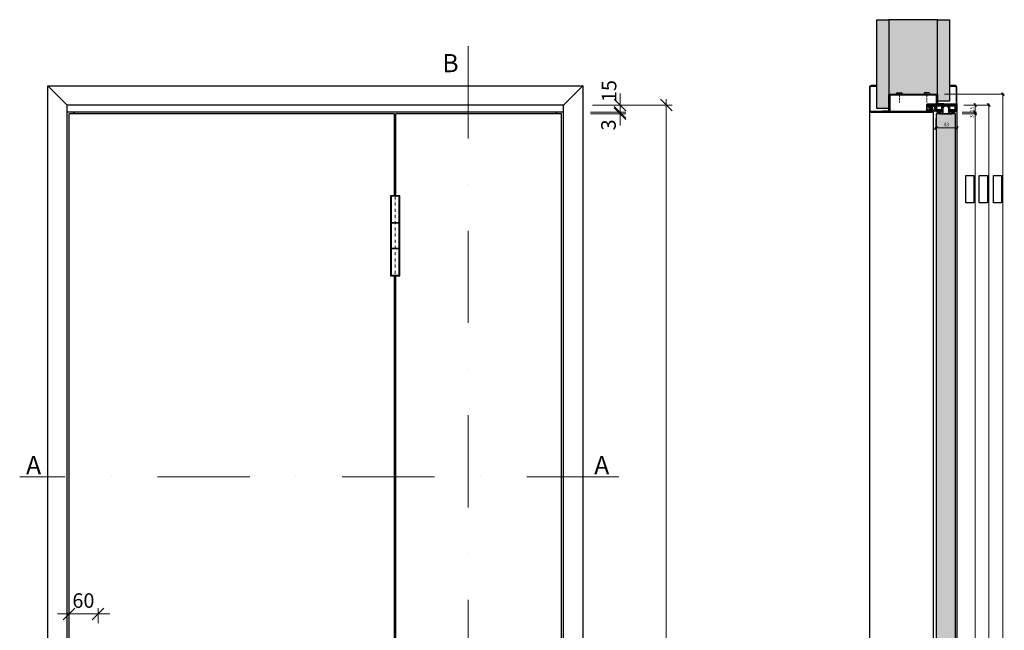
# Model space of a CAD drawing. Extents: x 10358 to 14537, y -802 to 2336.
# Drawn here: x 12343 to 14377, y 1076 to 2336 of the extents above; entities that cross this region are included whole.
import ezdxf

# ---------------------------------------------------------------- set-up
doc = ezdxf.new("R2010")
doc.units = 0
doc.header["$LTSCALE"] = 0.5
doc.linetypes.add('STRICHPUNKT', pattern=[25.4, 12.7, -6.35, 0, -6.35])
for name, color, linetype, lineweight in [('Achse', 4, 'STRICHPUNKT', 13), ('BEM_1_10', 7, 'Continuous', 18), ('Bem_1_2', 7, 'Continuous', 18), ('Holz', 2, 'Continuous', 30), ('Schraffur', 4, 'Continuous', 13)]:
    doc.layers.add(name, color=color, linetype=linetype, lineweight=lineweight)
for name, color, linetype in [('Anker', 4, 'Continuous'), ('PV-8B7', 4, 'Continuous'), ('Schraube', 4, 'Continuous'), ('Txt_1_10', 151, 'Continuous'), ('Txt_1_2', 151, 'Continuous'), ('Türdichtung', 3, 'Continuous'), ('Türe', 3, 'Continuous'), ('Türschraffur', 253, 'Continuous'), ('Wandkontur', 4, 'Continuous'), ('Wandschraffur', 254, 'Continuous'), ('Zarge', 2, 'Continuous')]:
    doc.layers.add(name, color=color, linetype=linetype)
doc.styles.add('Bemtext', font='arial.ttf')
doc.styles.add('Text', font='arial.ttf', dxfattribs={"height": 12.5})

msp = doc.modelspace()

# ---------------------------------------------------------------- hatches: boundary and pattern name
at = {"layer": 'Schraffur'}
msp.add_hatch(color=256, dxfattribs=at).paths.add_polyline_path([(14245.39694067258, 2148.130915339389), (14245.39694067258, 2146.630915339387), (14243.94694067258, 2146.630915339387), (14243.94694067258, 2145.330915339387), (14246.69694067258, 2145.330915339386), (14246.69694067258, 2149.430915339385), (14236.64694067258, 2149.430915339387), (14236.64694067258, 2159.030915339387), (14275.04694067258, 2159.030915339387), (14275.04694067258, 2149.430915339387), (14264.99694067258, 2149.430915339385), (14264.99694067259, 2145.330915339386), (14267.74694067258, 2145.330915339387), (14267.74694067258, 2146.630915339387), (14266.29694067258, 2146.630915339387), (14266.29694067258, 2148.130915339387), (14273.89694067258, 2148.130915339388), (14273.89694067258, 2146.630915339387), (14272.44694067258, 2146.630915339387), (14272.44694067258, 2145.330915339387), (14274.34694067258, 2145.330915339387, 0.4142135623730784), (14276.34694067258, 2147.330915339387), (14276.34694067258, 2160.330915339387), (14235.34694067259, 2160.330915339387), (14235.34694067259, 2147.330915339387, 0.4142135623730783), (14237.34694067259, 2145.330915339387), (14239.24694067258, 2145.330915339387), (14239.24694067258, 2146.630915339387), (14237.79694067258, 2146.630915339387), (14237.79694067258, 2148.130915339388)])
at = {"layer": 'Türschraffur'}
msp.add_hatch(color=256, dxfattribs=at).paths.add_polyline_path([(14236.84694067258, 167.9481519326064), (14274.84694067259, 167.9481519326064), (14275.84694067259, 168.9481519326064), (14275.84694067259, 2141.287850075507), (14274.84694067259, 2142.287850075507), (14236.84694067258, 2142.287850075507), (14235.84694067258, 2141.287850075507), (14235.84694067258, 168.9481519326064)])
at = {"layer": 'Wandschraffur'}
for points in [[(14138.36027983465, 2336.330915339411), (14138.36027983465, 2153.3309153394), (14113.36027983465, 2153.3309153394), (14113.36027983465, 2336.330915339411)], [(14238.36027983465, 2182.330915339403), (14238.36027983465, 2336.330915339411), (14138.36027983465, 2336.330915339411), (14138.36027983465, 2182.330915339403)], [(14263.36027983465, 2336.330915339411), (14263.36027983465, 2168.3309153394), (14238.36027983465, 2168.3309153394), (14238.36027983465, 2336.330915339411)]]:
    msp.add_hatch(color=256, dxfattribs=at).paths.add_polyline_path(points)
at = {"layer": 'Zarge'}
h = msp.add_hatch(color=256, dxfattribs=at)
edge = h.paths.add_edge_path()
edge.add_arc((14218.36027983465, 2159.330915339384), 2.500000000001592, 89.99999999993226, 179.9999999999635)
edge.add_line((14215.86027983465, 2159.330915339385), (14215.86027983466, 2150.8309153394))
edge.add_arc((14218.36027983467, 2150.830915339383), 2.500000000007949, 179.9999999996288, 284.9808971563845)
edge.add_line((14219.00652229415, 2148.415885177335), (14225.97253435896, 2150.27993343662))
edge.add_arc((14226.36027983465, 2148.830915339394), 1.50000000000311, -7.412381819449365e-11, 104.98089715661101, ccw=False)
edge.add_line((14227.86027983466, 2148.830915339393), (14227.86027983466, 2148.3309153394))
edge.add_arc((14226.36027983465, 2148.330915339393), 1.500000000007731, -89.99999999973937, 2.6062707547680475e-10, ccw=False)
edge.add_line((14226.36027983465, 2146.830915339385), (14101.36027983465, 2146.830915339385))
edge.add_arc((14101.36027983466, 2148.330915339393), 1.500000000007731, 179.9999999997395, 269.99999999973943, ccw=False)
edge.add_line((14099.86027983465, 2148.3309153394), (14099.86027983465, 2197.330915339396))
edge.add_arc((14101.36027983465, 2197.330915339394), 1.499999999998636, 89.99999999991309, 179.9999999999131, ccw=False)
edge.add_line((14101.36027983465, 2198.830915339393), (14113.36027983465, 2198.830915339393))
edge.add_line((14113.36027983465, 2198.830915339393), (14113.36027983465, 2200.330915339389))
edge.add_line((14113.36027983465, 2200.330915339389), (14101.36027983466, 2200.330915339389))
edge.add_arc((14101.36027983465, 2197.330915339392), 2.999999999997272, 89.99999999991316, 179.9999999999131)
edge.add_line((14098.36027983465, 2197.330915339396), (14098.36027983465, 2148.3309153394))
edge.add_arc((14101.36027983466, 2148.330915339395), 3.000000000006366, 179.9999999999131, 269.9999999999131)
edge.add_line((14101.36027983465, 2145.330915339389), (14226.36027983466, 2145.330915339389))
edge.add_arc((14226.36027983465, 2148.330915339391), 3.000000000001819, -89.99999999982634, 1.736710078266339e-10)
edge.add_line((14229.36027983465, 2148.3309153394), (14229.36027983465, 2148.830915339393))
edge.add_arc((14226.36027983466, 2148.830915339389), 2.999999999996631, 5.789881742136186e-11, 104.9808971567596)
edge.add_line((14225.58478888326, 2151.72895153383), (14218.61877681845, 2149.864903274563))
edge.add_arc((14218.36027983467, 2150.83091533939), 1.000000000010459, -180.00000000053683, -75.01910284383519, ccw=False)
edge.add_line((14217.36027983465, 2150.8309153394), (14217.36027983465, 2159.330915339385))
edge.add_arc((14218.36027983466, 2159.330915339388), 1.000000000001364, 90.00000000013029, 180.0000000001303, ccw=False)
edge.add_line((14218.36027983465, 2160.330915339389), (14275.36027983466, 2160.330915339389))
edge.add_arc((14275.36027983465, 2163.33091533939), 3.000000000001365, -89.99999999983498, 1.823730054351181e-10)
edge.add_line((14278.36027983465, 2163.3309153394), (14278.36027983465, 2197.330915339396))
edge.add_arc((14275.36027983466, 2197.330915339394), 2.999999999994767, 3.896815595729101e-11, 90.00000000004782)
edge.add_line((14275.36027983466, 2200.330915339389), (14263.36027983465, 2200.330915339389))
edge.add_line((14263.36027983465, 2200.330915339389), (14263.36027983465, 2198.830915339393))
edge.add_line((14263.36027983465, 2198.830915339393), (14275.36027983466, 2198.830915339393))
edge.add_arc((14275.36027983466, 2197.330915339395), 1.499999999997046, 2.609112925711088e-11, 89.99999999997391, ccw=False)
edge.add_line((14276.86027983465, 2197.330915339396), (14276.86027983465, 2163.330915339382))
edge.add_arc((14275.36027983466, 2163.330915339382), 1.499999999996362, -90, 0, ccw=False)
edge.add_line((14275.36027983466, 2161.830915339385), (14218.36027983466, 2161.830915339385))

# ---------------------------------------------------------------- linework, layer by layer
at = {"color": 0, "linetype": 'ByBlock', "lineweight": -2}
for p, q in [((14376.58226543597, 2179.330915339403), (14370.58226543597, 2185.330915339403)), ((13571.07884438527, 2172.130915339387), (13595.07884438527, 2148.130915339387)), ((13595.07884438527, 2133.130915339387), (13571.07884438527, 2157.130915339387)), ((13571.07884438527, 2157.130915339387), (13595.07884438527, 2133.130915339387)), ((13690.44565525426, 2148.130915339387), (13666.44565525426, 2172.130915339387)), ((14319.34826145312, 2157.130915339387), (14313.34826145312, 2163.130915339387)), ((14347.41592325362, 2157.130915339387), (14341.41592325362, 2163.130915339387)), ((13595.07884438527, 2130.130915339387), (13571.07884438527, 2154.130915339387)), ((14313.34826145312, 2148.331193438944), (14319.34826145312, 2142.331193438944)), ((14313.34826145312, 2148.331193438944), (14319.34826145312, 2142.331193438944)), ((14319.34826145312, 2139.287850075507), (14313.34826145312, 2145.287850075507)), ((14319.34826145312, 2139.287850075507), (14313.34826145312, 2145.287850075507)), ((14238.34694067259, 2116.004703533035), (14232.34694067259, 2110.004703533035)), ((14275.36027983465, 2110.004703533035), (14281.36027983465, 2116.004703533035)), ((12433.38367991633, 1097.745366368214), (12457.38367991633, 1121.745366368214)), ((12517.38367991633, 1121.745366368214), (12493.38367991633, 1097.745366368214))]:
    msp.add_line(p, q, dxfattribs=at)
at = {"layer": 'Achse', "color": 1, "ltscale": 30}
for p, q in [((13269.55243088675, 2281.863574586721), (13269.55243088675, 103.0575256774273)), ((13580.81768049043, 1392.428391898945), (12343.42413803635, 1392.428391898945))]:
    msp.add_line(p, q, dxfattribs=at)
at = {"layer": 'Achse', "ltscale": 0.3}
for p, q in [((14159.86027983465, 2165.477498894279), (14159.86027983465, 2185.330915339414)), ((14216.86027983465, 2165.477498894316), (14216.86027983465, 2185.330915339408))]:
    msp.add_line(p, q, dxfattribs=at)
at = {"layer": 'Achse', "color": 4}
msp.add_line((13118.72335655217, 1798.884613547736), (13118.72335655217, 1981.590451945993), dxfattribs=at)
at = {"layer": 'Anker'}
for p, q in [((14138.36027983465, 2148.3309153394), (14138.36027983465, 2181.3309153394)), ((14139.36027983465, 2182.330915339385), (14237.36027983465, 2182.330915339385)), ((14236.86027983465, 2180.830915339389), (14139.86027983465, 2180.830915339389)), ((14139.86027983465, 2180.830915339389), (14139.86027983465, 2147.830915339389)), ((14236.86027983465, 2162.830915339389), (14236.86027983465, 2180.830915339389)), ((14238.36027983465, 2181.3309153394), (14238.36027983465, 2163.3309153394)), ((14251.86027983465, 2161.830915339385), (14237.86027983466, 2161.830915339385)), ((14238.36027983465, 2163.3309153394), (14251.86027983465, 2163.3309153394)), ((14251.86027983465, 2163.3309153394), (14251.86027983465, 2161.830915339385)), ((14124.86027983465, 2146.830915339385), (14124.86027983465, 2148.3309153394)), ((14124.86027983465, 2148.3309153394), (14138.36027983465, 2148.3309153394)), ((14138.86027983465, 2146.830915339385), (14124.86027983465, 2146.830915339385))]:
    msp.add_line(p, q, dxfattribs=at)
for centre, radius, start, end in [((14139.36027983465, 2181.330915339393), 0.999999999992724, 89.99999999968735, 179.9999999996352), ((14237.36027983466, 2181.330915339393), 0.999999999992724, 4.168816632118193e-10, 90.00000000041689), ((14237.86027983466, 2162.830915339389), 1.000000000003638, 180, 270), ((14138.86027983465, 2147.830915339387), 1.000000000001819, 270.0000000001042, 1.042204158020069e-10)]:
    msp.add_arc(centre, radius, start, end, dxfattribs=at)
at = {"layer": 'BEM_1_10', "color": 151}
for p, q in [((13583.07884438527, 2160.130915339387), (13583.07884438527, 2184.130915339387)), ((13583.07884438527, 2145.130915339387), (13583.07884438527, 2169.130915339387)), ((13583.07884438527, 2145.130915339387), (13583.07884438527, 2160.130915339387)), ((13678.44565525426, 148.9481519326064), (13678.44565525426, 2172.130915339387)), ((13583.07884438527, 2145.130915339387), (13583.07884438527, 2121.130915339387)), ((13583.07884438527, 2142.130915339387), (13583.07884438527, 2145.130915339387)), ((13583.07884438527, 2142.130915339387), (13583.07884438527, 2118.130915339387)), ((12445.38367991633, 1109.745366368214), (12421.38367991633, 1109.745366368214)), ((12505.38367991633, 1109.745366368214), (12445.38367991633, 1109.745366368214)), ((12505.38367991633, 1109.745366368214), (12529.38367991633, 1109.745366368214))]:
    msp.add_line(p, q, dxfattribs=at)
at = {"layer": 'BEM_1_10', "color": 252}
for p, q in [((13526.38459487008, 2160.130915339387), (13595.07884438527, 2160.130915339387)), ((13526.38459487008, 2160.130915339387), (13690.44565525426, 2160.130915339387)), ((13522.38459487008, 2145.130915339387), (13595.07884438527, 2145.130915339387)), ((13522.38459487008, 2142.130915339387), (13595.07884438527, 2142.130915339387)), ((13526.38459487008, 2145.130915339387), (13595.07884438527, 2145.130915339387)), ((12445.38367991633, 1090.568760824889), (12445.38367991633, 1121.745366368214)), ((12505.38367991633, 1090.568760824889), (12505.38367991633, 1121.745366368214))]:
    msp.add_line(p, q, dxfattribs=at)
at = {"layer": 'Bem_1_2', "color": 252}
for p, q in [((14253.36027983465, 2182.330915339403), (14376.58226543597, 2182.330915339403)), ((14292.86027983465, 2160.130915339387), (14347.41592325362, 2160.130915339387)), ((14292.86027983465, 2160.130915339387), (14319.34826145312, 2160.130915339387)), ((14289.38029214762, 2145.331193438944), (14319.34826145312, 2145.331193438944)), ((14289.38029214762, 2145.331193438944), (14319.34826145312, 2145.331193438944)), ((14289.84694067259, 2142.287850075507), (14319.34826145312, 2142.287850075507)), ((14289.84694067259, 2142.287850075507), (14319.34826145312, 2142.287850075507)), ((14235.34694067259, 2132.330915339387), (14235.34694067259, 2110.004703533035)), ((14278.36027983465, 2132.330915339387), (14278.36027983465, 2110.004703533035))]:
    msp.add_line(p, q, dxfattribs=at)
at = {"layer": 'Bem_1_2', "color": 151}
for p, q in [((14373.58226543597, 2185.330915339403), (14373.58226543597, 157.9481519326064)), ((14316.34826145312, 2142.331193438944), (14316.34826145312, 2163.130915339387)), ((14344.41592325362, 2163.130915339387), (14344.41592325362, 157.9481519326064)), ((14316.34826145312, 2145.331193438944), (14316.34826145312, 2151.331193438944)), ((14316.34826145312, 2142.287850075507), (14316.34826145312, 2145.331193438944)), ((14316.34826145312, 157.9481519326064), (14316.34826145312, 2145.287850075507)), ((14316.34826145312, 2142.287850075507), (14316.34826145312, 2136.287850075507)), ((14232.34694067259, 2113.004703533035), (14281.36027983465, 2113.004703533035))]:
    msp.add_line(p, q, dxfattribs=at)
at = {"layer": 'Holz', "extrusion": (0, 1, 0)}
for p, q in [((12401.38371650955, 2200.130915339387), (12401.38953418798, 2200.12509766095)), ((12401.38371650955, 2200.130915339387), (13506.38455827686, 2200.130915339387)), ((12401.38371650955, 160.9481519326064), (12401.38371650955, 2200.130915339387)), ((12401.38953418798, 2200.12509766095), (12401.38995537881, 2200.12467647013)), ((12401.38995537881, 2200.124676470129), (12401.52289081547, 2199.991741033463)), ((12401.52289081547, 2199.991741033464), (12401.94630328655, 2199.568328562379)), ((12401.94630328655, 2199.568328562379), (12402.36647991633, 2199.148151932605)), ((12402.36647991633, 2199.148151932606), (12441.38367991633, 2160.130915339387)), ((13505.40179487009, 2199.148151932606), (13466.38459487008, 2160.130915339387)), ((13505.82197149986, 2199.568328562379), (13505.40179487009, 2199.148151932605)), ((13506.24538397094, 2199.991741033464), (13505.82197149986, 2199.568328562379)), ((13506.37831940761, 2200.124676470129), (13506.24538397094, 2199.991741033463)), ((13506.37874059843, 2200.12509766095), (13506.37831940761, 2200.12467647013)), ((13506.38455827686, 2200.130915339387), (13506.37874059843, 2200.12509766095)), ((13506.38455827686, 2200.130915339387), (13506.38455827686, 160.9481519326064)), ((13466.38459487008, 2160.130915339387), (12441.38367991633, 2160.130915339387)), ((12441.38367991633, 160.9481519326064), (12441.38367991633, 2160.130915339387)), ((13466.38459487008, 160.9481519326064), (13466.38459487008, 2160.130915339387)), ((13466.38459487008, 2145.130915339387), (12441.38367991633, 2145.130915339387)), ((13117.22335655217, 2142.130915339387), (12445.38367991633, 2142.130915339387)), ((12445.38367991633, 167.9481519326064), (12445.38367991633, 2142.130915339387)), ((12455.00718806043, 2142.130915339387), (12455.00718806043, 2145.130915339386)), ((12455.18367991633, 2142.130915339387), (12455.18367991633, 2145.130915339386)), ((12456.38367991633, 2142.130915339387), (12456.38367991633, 2145.130915339387)), ((13117.22335655217, 1972.987532746864), (13117.22335655217, 2142.130915339387)), ((13462.38459487008, 2142.130915339387), (13120.22335655217, 2142.130915339387)), ((13120.22335655217, 1972.987532746864), (13120.22335655217, 2142.130915339387)), ((13451.38459487008, 2142.130915339387), (13451.38459487008, 2145.130915339387)), ((13452.58459487008, 2142.130915339387), (13452.58459487008, 2145.130915339386)), ((13452.76108672599, 2142.130915339387), (13452.76108672599, 2145.130915339386)), ((13462.38459487008, 167.9481519326064), (13462.38459487008, 2142.130915339387)), ((13117.22335655217, 537.7410588003186), (13117.22335655217, 1807.487532746864)), ((13120.22335655217, 537.7410588003186), (13120.22335655217, 1807.487532746864))]:
    msp.add_line(p, q, dxfattribs=at)
at = {"layer": 'Holz', "extrusion": (0, 0, -1)}
for p, q in [((14235.34694067259, 2160.330915339387), (14276.34694067259, 2160.330915339387)), ((14235.34694067259, 2147.330915339387), (14235.34694067259, 2160.330915339387)), ((14275.04694067258, 2159.030915339387), (14236.64694067258, 2159.030915339387)), ((14236.64694067258, 2159.030915339387), (14236.64694067258, 2149.430915339387)), ((14236.89694067258, 2158.180915339386), (14237.39694067258, 2158.680915339386)), ((14236.89694067258, 2150.430915339386), (14236.89694067258, 2158.180915339386)), ((14237.39694067258, 2158.680915339386), (14247.34694067259, 2158.680915339386)), ((14247.34694067259, 2158.680915339386), (14247.84694067259, 2158.180915339386)), ((14247.84694067259, 2158.180915339386), (14247.84694067259, 2145.830915339386)), ((14263.84694067259, 2158.180915339386), (14264.34694067259, 2158.680915339386)), ((14263.84694067259, 2145.830915339386), (14263.84694067259, 2158.180915339386)), ((14264.34694067259, 2158.680915339386), (14274.29694067258, 2158.680915339386)), ((14274.29694067258, 2158.680915339386), (14274.79694067258, 2158.180915339386)), ((14274.79694067258, 2158.180915339386), (14274.79694067258, 2150.430915339386)), ((14275.04694067258, 2149.430915339387), (14275.04694067258, 2159.030915339387)), ((14276.34694067259, 2160.330915339387), (14276.34694067258, 2147.330915339387)), ((14236.64694067258, 2149.430915339387), (14246.69694067258, 2149.430915339385)), ((14237.39694067258, 2149.930915339386), (14236.89694067258, 2150.430915339386)), ((14239.24694067258, 2145.330915339387), (14237.34694067259, 2145.330915339387)), ((14247.09694067259, 2149.930915339386), (14237.39694067258, 2149.930915339386)), ((14245.39694067258, 2148.130915339387), (14237.79694067258, 2148.130915339388)), ((14237.79694067258, 2148.130915339388), (14237.79694067258, 2146.630915339387)), ((14237.79694067258, 2146.630915339387), (14239.24694067258, 2146.630915339387)), ((14239.24694067258, 2146.630915339387), (14239.24694067258, 2145.330915339387)), ((14243.34694067259, 2142.287850075507), (14249.84694067259, 2142.287850075507)), ((14243.94694067258, 2145.330915339387), (14243.94694067258, 2146.630915339387)), ((14243.94694067258, 2146.630915339387), (14245.39694067258, 2146.630915339387)), ((14246.69694067258, 2145.330915339386), (14243.94694067258, 2145.330915339387)), ((14245.39694067258, 2146.630915339387), (14245.39694067258, 2148.130915339387)), ((14246.69694067258, 2149.430915339385), (14246.69694067258, 2145.330915339386)), ((14247.09694067259, 2145.330915339386), (14247.09694067259, 2149.930915339386)), ((14247.34694067259, 2145.330915339386), (14247.09694067259, 2145.330915339386)), ((14247.84694067259, 2145.830915339386), (14247.34694067259, 2145.330915339386)), ((14261.84694067259, 2142.287850075507), (14268.34694067259, 2142.287850075507)), ((14264.34694067259, 2145.330915339386), (14263.84694067259, 2145.830915339386)), ((14264.59694067259, 2145.330915339386), (14264.34694067259, 2145.330915339386)), ((14274.29694067258, 2149.930915339386), (14264.59694067259, 2149.930915339386)), ((14264.59694067259, 2149.930915339386), (14264.59694067259, 2145.330915339386)), ((14264.99694067259, 2145.330915339386), (14264.99694067259, 2149.430915339385)), ((14264.99694067259, 2149.430915339385), (14275.04694067258, 2149.430915339387)), ((14267.74694067258, 2145.330915339387), (14264.99694067259, 2145.330915339386)), ((14266.29694067258, 2148.130915339387), (14266.29694067258, 2146.630915339387)), ((14273.89694067258, 2148.130915339388), (14266.29694067258, 2148.130915339387)), ((14266.29694067258, 2146.630915339387), (14267.74694067258, 2146.630915339387)), ((14267.74694067258, 2146.630915339387), (14267.74694067258, 2145.330915339387)), ((14272.44694067258, 2146.630915339387), (14273.89694067258, 2146.630915339387)), ((14272.44694067258, 2145.330915339387), (14272.44694067258, 2146.630915339387)), ((14274.34694067258, 2145.330915339387), (14272.44694067258, 2145.330915339387)), ((14273.89694067258, 2146.630915339387), (14273.89694067258, 2148.130915339388)), ((14274.79694067258, 2150.430915339386), (14274.29694067258, 2149.930915339386))]:
    msp.add_line(p, q, dxfattribs=at)
at = {"layer": 'Holz'}
for p, q in [((14247.34694067259, 2158.680915339385), (14264.34694067259, 2158.680915339385)), ((14247.84694067259, 2155.62751836711), (14250.56146207612, 2155.62751836711)), ((14247.84694067259, 2145.330915339386), (14247.84694067259, 2155.62751836711)), ((14249.84694067259, 2155.62751836711), (14249.84694067259, 2145.330915339386)), ((14256.97467370645, 2158.680915339385), (14254.71920763871, 2158.680915339385)), ((14263.84694067258, 2155.62751836711), (14261.13241926904, 2155.62751836711)), ((14261.84694067259, 2155.62751836711), (14261.84694067259, 2145.330915339386)), ((14263.84694067258, 2145.330915339386), (14263.84694067258, 2155.62751836711)), ((14236.84694067258, 2142.287850075507), (14235.84694067258, 2141.287850075507)), ((14235.84694067258, 2141.287850075507), (14235.84694067258, 168.9481519326064)), ((14274.84694067259, 2142.287850075507), (14236.84694067258, 2142.287850075507)), ((14237.79694067258, 2147.630915339387), (14245.39694067258, 2147.630915339387)), ((14239.24694067258, 2146.630915339387), (14243.94694067258, 2146.630915339387)), ((14247.34694067259, 2145.330915339386), (14249.84694067259, 2145.330915339386)), ((14249.84694067259, 2145.330915339386), (14247.84694067259, 2145.330915339386)), ((14249.84694067259, 2152.787850075507), (14249.84694067259, 2142.287850075507)), ((14249.84694067259, 2142.287850075507), (14261.84694067259, 2142.287850075507)), ((14261.84694067259, 2142.287850075507), (14261.84694067259, 2152.787850075507)), ((14264.34694067259, 2145.330915339386), (14261.84694067259, 2145.330915339386)), ((14261.84694067259, 2145.330915339386), (14263.84694067258, 2145.330915339386)), ((14266.29694067258, 2147.630915339387), (14273.89694067258, 2147.630915339387)), ((14267.74694067258, 2146.630915339387), (14272.44694067258, 2146.630915339387)), ((14275.84694067259, 2141.287850075507), (14274.84694067259, 2142.287850075507)), ((14275.84694067259, 168.9481519326064), (14275.84694067259, 2141.287850075507))]:
    msp.add_line(p, q, dxfattribs=at)
at = {"layer": 'Holz', "color": 4}
for p, q in [((13117.22335655217, 1972.987532746864), (13109.22335655217, 1972.987532746864)), ((13109.22335655217, 1972.987532746864), (13109.22335655217, 1807.487532746864)), ((13128.22335655217, 1972.987532746864), (13120.22335655217, 1972.987532746864)), ((13128.22335655217, 1807.487532746864), (13128.22335655217, 1972.987532746864)), ((13126.97335655217, 1971.737532746864), (13110.47335655217, 1971.737532746864)), ((13110.47335655217, 1971.737532746864), (13110.47335655217, 1808.737532746864)), ((13126.97335655217, 1808.737532746864), (13126.97335655217, 1971.737532746864)), ((13109.22335655217, 1807.487532746864), (13117.22335655217, 1807.487532746864)), ((13110.47335655217, 1808.737532746864), (13126.97335655217, 1808.737532746864)), ((13120.22335655217, 1807.487532746864), (13128.22335655217, 1807.487532746864))]:
    msp.add_line(p, q, dxfattribs=at)
at = {"layer": 'Holz', "color": 4, "extrusion": (0, 1, 0)}
for p, q in [((13110.47335655217, 1916.737532746864), (13126.97335655217, 1916.737532746864)), ((13126.97335655217, 1916.737532746864), (13110.47335655217, 1916.737532746864)), ((13126.97335655217, 1863.737532746864), (13110.47335655217, 1863.737532746864)), ((13110.47335655217, 1863.737532746864), (13126.97335655217, 1863.737532746864))]:
    msp.add_line(p, q, dxfattribs=at)
at = {"layer": 'Holz', "extrusion": (0, 0, -1)}
for centre, radius, start, end in [((-14255.84694067259, 2152.787850075507), 6, 0, 180), ((-14237.34694067259, 2147.330915339387), 2, 270, 0), ((-14274.34694067258, 2147.330915339387), 2, 180, 270)]:
    msp.add_arc(centre, radius, start, end, dxfattribs=at)
at = {"layer": 'Holz'}
for centre, radius, start, end in [((14255.84694067259, 2152.787850075508), 5.999999999999661, 100.8334938284363, 180.0000000000043), ((14255.84694067258, 2152.787850075504), 6.000000000001819, 3.039762127563143e-11, 79.1665061716214)]:
    msp.add_arc(centre, radius, start, end, dxfattribs=at)
at = {"layer": 'PV-8B7', "extrusion": (0, 1, 0)}
msp.add_line((14235.34694067259, 2147.330915339386), (14235.34694067259, 2160.330915339386), dxfattribs=at)
at = {"layer": 'PV-8B7'}
for p, q in [((14237.79694067258, 2147.190660256504), (14238.23719575546, 2147.630915339388)), ((14237.79694067258, 2146.741647450451), (14238.68620856152, 2147.630915339388)), ((14238.51968263845, 2146.630915339387), (14237.79694067258, 2147.353657305255)), ((14238.0706698324, 2146.630915339388), (14237.79694067258, 2146.904644499202)), ((14238.9686954445, 2146.630915339387), (14237.9686954445, 2147.630915339387)), ((14238.13522136757, 2146.630915339388), (14239.13522136757, 2147.630915339388)), ((14239.41770825056, 2146.630915339386), (14238.41770825056, 2147.630915339388)), ((14238.58423417362, 2146.630915339388), (14239.58423417362, 2147.630915339388)), ((14239.86672105661, 2146.630915339386), (14238.86672105661, 2147.630915339388)), ((14239.03324697968, 2146.630915339388), (14240.03324697968, 2147.630915339388)), ((14239.57937575864, 2146.630915339387), (14239.20941630801, 2142.435991909043)), ((14240.31573386267, 2146.630915339387), (14239.31573386267, 2147.630915339386)), ((14239.48225978573, 2146.630915339389), (14240.48225978573, 2147.630915339388)), ((14239.86878600276, 2146.630915339387), (14239.54979059877, 2142.408127661089)), ((14240.76474666872, 2146.630915339386), (14239.76474666872, 2147.630915339387)), ((14240.15764727549, 2146.630915339387), (14239.89048815826, 2142.384542770093)), ((14239.93127259179, 2146.630915339389), (14240.93127259179, 2147.630915339388)), ((14241.21375947477, 2146.630915339387), (14240.21375947477, 2147.630915339386)), ((14240.44605213239, 2146.630915339387), (14240.23145518638, 2142.365240960381)), ((14240.38028539784, 2146.630915339389), (14241.38028539784, 2147.630915339388)), ((14240.73470562598, 2146.647170012288), (14240.57263784049, 2142.350225279934)), ((14241.66277228083, 2146.630915339386), (14240.66277228083, 2147.630915339387)), ((14240.82929820389, 2146.630915339389), (14241.82929820389, 2147.630915339388)), ((14241.0220416543, 2146.638140113817), (14240.9139822439, 2142.339498099901)), ((14242.11178508688, 2146.630915339386), (14241.11178508688, 2147.630915339387)), ((14241.30946846584, 2146.632721604301), (14241.25543449435, 2142.333061114227)), ((14241.27831100995, 2146.630915339388), (14242.27831100994, 2147.630915339387)), ((14242.56079789293, 2146.630915339388), (14241.56079789293, 2147.630915339387)), ((14241.59694067259, 2146.630915339387), (14241.59694067259, 2142.330915339386)), ((14241.727323816, 2146.630915339388), (14242.727323816, 2147.630915339387)), ((14241.88441287932, 2146.632721604301), (14241.93844685082, 2142.333061114227)), ((14243.00981069899, 2146.630915339387), (14242.00981069899, 2147.630915339388)), ((14242.17183969087, 2146.638140113817), (14242.27989910128, 2142.339498099901)), ((14242.17633662205, 2146.630915339388), (14243.17633662205, 2147.630915339387)), ((14243.45882350504, 2146.630915339387), (14242.45882350504, 2147.630915339387)), ((14242.4591757192, 2146.647170012288), (14242.62124350468, 2142.350225279934)), ((14242.62534942811, 2146.630915339388), (14243.62534942811, 2147.630915339388)), ((14242.74782921278, 2146.630915339387), (14242.96242615878, 2142.365240960381)), ((14243.90783631109, 2146.630915339387), (14242.90783631109, 2147.630915339387)), ((14243.03623406967, 2146.630915339387), (14243.30339318691, 2142.384542770093)), ((14243.07436223416, 2146.630915339388), (14244.07436223416, 2147.630915339388)), ((14243.32509534241, 2146.630915339387), (14243.64409074639, 2142.408127661089)), ((14244.35684911715, 2146.630915339386), (14243.35684911715, 2147.630915339386)), ((14243.52337504021, 2146.630915339388), (14244.52337504021, 2147.630915339388)), ((14243.61450558652, 2146.630915339387), (14243.98446503715, 2142.435991909043)), ((14244.8058619232, 2146.630915339387), (14243.8058619232, 2147.630915339387)), ((14243.97238784627, 2146.630915339388), (14244.97238784627, 2147.630915339388)), ((14245.25487472925, 2146.630915339386), (14244.25487472925, 2147.630915339387)), ((14244.42140065232, 2146.630915339388), (14245.39694067258, 2147.606455359647)), ((14245.39694067258, 2146.937862202114), (14244.70388753531, 2147.630915339386)), ((14244.87041345837, 2146.630915339388), (14245.39694067258, 2147.157442553594)), ((14245.39694067258, 2147.386875008167), (14245.15290034136, 2147.630915339387)), ((14245.31942626443, 2146.630915339388), (14245.39694067258, 2146.70842974754)), ((14266.29694067258, 2147.190660256514), (14266.73719575546, 2147.630915339387)), ((14266.29694067258, 2146.74164745046), (14267.18620856151, 2147.630915339387)), ((14267.01968263845, 2146.630915339388), (14266.29694067258, 2147.353657305251)), ((14266.57066983239, 2146.630915339388), (14266.29694067258, 2146.904644499196)), ((14267.4686954445, 2146.630915339389), (14266.4686954445, 2147.630915339388)), ((14266.63522136756, 2146.630915339387), (14267.63522136756, 2147.630915339387)), ((14267.91770825055, 2146.630915339388), (14266.91770825055, 2147.630915339389)), ((14267.08423417362, 2146.630915339388), (14268.08423417362, 2147.630915339388)), ((14268.36672105661, 2146.630915339388), (14267.36672105661, 2147.630915339388)), ((14267.53324697967, 2146.630915339388), (14268.53324697967, 2147.630915339388)), ((14268.07937575864, 2146.630915339404), (14267.70941630801, 2142.435991909059)), ((14268.81573386266, 2146.630915339389), (14267.81573386266, 2147.630915339388)), ((14267.98225978572, 2146.630915339388), (14268.98225978572, 2147.630915339388)), ((14268.36878600276, 2146.630915339404), (14268.04979059877, 2142.408127661107)), ((14269.26474666871, 2146.630915339388), (14268.26474666871, 2147.630915339389)), ((14268.6576472755, 2146.630915339404), (14268.39048815826, 2142.384542770109)), ((14268.43127259178, 2146.630915339388), (14269.43127259178, 2147.630915339388)), ((14269.71375947477, 2146.630915339389), (14268.71375947477, 2147.630915339388)), ((14268.94605213239, 2146.630915339404), (14268.73145518638, 2142.365240960399)), ((14268.88028539783, 2146.630915339388), (14269.88028539783, 2147.630915339388)), ((14269.23470562598, 2146.647170012304), (14269.07263784049, 2142.35022527995)), ((14270.16277228082, 2146.630915339387), (14269.16277228082, 2147.630915339389)), ((14269.32929820389, 2146.630915339388), (14270.32929820389, 2147.630915339388)), ((14269.5220416543, 2146.638140113836), (14269.4139822439, 2142.339498099917)), ((14270.61178508687, 2146.630915339387), (14269.61178508687, 2147.630915339389)), ((14269.80946846584, 2146.63272160432), (14269.75543449435, 2142.333061114243)), ((14269.77831100994, 2146.630915339387), (14270.77831100994, 2147.630915339387)), ((14271.06079789293, 2146.630915339387), (14270.06079789293, 2147.630915339388)), ((14270.09694067259, 2146.630915339404), (14270.09694067259, 2142.330915339404)), ((14270.22732381599, 2146.630915339387), (14271.22732381599, 2147.630915339387)), ((14270.38441287932, 2146.63272160432), (14270.43844685082, 2142.333061114243)), ((14271.50981069898, 2146.630915339387), (14270.50981069898, 2147.630915339389)), ((14270.67183969087, 2146.638140113836), (14270.77989910128, 2142.339498099917)), ((14270.67633662205, 2146.630915339387), (14271.67633662205, 2147.630915339387)), ((14271.95882350503, 2146.630915339388), (14270.95882350503, 2147.630915339388)), ((14270.9591757192, 2146.647170012304), (14271.12124350468, 2142.35022527995)), ((14271.1253494281, 2146.630915339387), (14272.1253494281, 2147.630915339387)), ((14271.24782921278, 2146.630915339404), (14271.46242615879, 2142.365240960399)), ((14272.40783631109, 2146.630915339387), (14271.40783631109, 2147.630915339389)), ((14271.53623406967, 2146.630915339404), (14271.80339318691, 2142.384542770109)), ((14271.57436223415, 2146.630915339387), (14272.57436223415, 2147.630915339387)), ((14271.82509534241, 2146.630915339404), (14272.1440907464, 2142.408127661107)), ((14272.85684911714, 2146.630915339388), (14271.85684911714, 2147.630915339389)), ((14272.02337504021, 2146.630915339388), (14273.02337504021, 2147.630915339387)), ((14272.11450558652, 2146.630915339404), (14272.48446503715, 2142.435991909059)), ((14273.30586192319, 2146.630915339389), (14272.30586192319, 2147.630915339388)), ((14272.47238784626, 2146.630915339388), (14273.47238784626, 2147.630915339387)), ((14273.75487472925, 2146.630915339388), (14272.75487472925, 2147.630915339389)), ((14272.92140065231, 2146.630915339388), (14273.89694067258, 2147.606455359657)), ((14273.89694067258, 2146.937862202106), (14273.2038875353, 2147.630915339388)), ((14273.37041345837, 2146.630915339388), (14273.89694067258, 2147.157442553604)), ((14273.89694067258, 2147.38687500816), (14273.65290034135, 2147.630915339389)), ((14273.81942626442, 2146.630915339388), (14273.89694067258, 2146.70842974755))]:
    msp.add_line(p, q, dxfattribs=at)
at = {"layer": 'Schraffur'}
msp.add_line((14261.84694067259, 2155.525212044637), (14261.94924699506, 2155.627518367112), dxfattribs=at)
at = {"layer": 'Schraube', "linetype": 'Continuous'}
for p, q in [((14153.86027983466, 2182.830915339405), (14153.86027983466, 2183.830915339409)), ((14165.36027983465, 2182.330915339403), (14154.36027983466, 2182.330915339403)), ((14155.36027983466, 2185.330915339414), (14164.36027983465, 2185.330915339414)), ((14162.36027983465, 2182.330915339403), (14157.36027983465, 2182.330915339403)), ((14157.36027983465, 2182.330915339403), (14157.36027983465, 2180.830915339398)), ((14162.36027983465, 2180.830915339398), (14162.36027983465, 2182.330915339403)), ((14165.86027983465, 2183.830915339409), (14165.86027983465, 2182.830915339405)), ((14210.86027983464, 2183.830915339406), (14210.86027983464, 2182.830915339404)), ((14211.36027983464, 2182.330915339403), (14222.36027983466, 2182.330915339403)), ((14221.36027983466, 2185.330915339408), (14212.36027983465, 2185.330915339408)), ((14214.36027983465, 2180.830915339402), (14214.36027983465, 2182.330915339403)), ((14214.36027983465, 2182.330915339403), (14219.36027983466, 2182.330915339403)), ((14219.36027983466, 2182.330915339403), (14219.36027983466, 2180.830915339402)), ((14222.86027983466, 2182.830915339404), (14222.86027983466, 2183.830915339406))]:
    msp.add_line(p, q, dxfattribs=at)
for centre, radius, start, end in [((14155.36027983466, 2183.830915339413), 1.500000000003638, 90.00000000020843, 180.000000000139), ((14154.36027983466, 2182.830915339404), 0.5000000000009095, 179.9999999998958, 270), ((14164.36027983465, 2183.830915339413), 1.500000000001819, 359.9999999998611, 89.99999999986105), ((14165.36027983465, 2182.830915339404), 0.5, 270, 1.042204158021965e-10), ((14212.36027983464, 2183.830915339406), 1.500000000001819, 89.99999999993052, 180), ((14211.36027983464, 2182.830915339404), 0.5, 179.9999999999479, 270), ((14221.36027983466, 2183.830915339406), 1.500000000001819, 0, 90), ((14222.36027983466, 2182.830915339404), 0.5000000000004547, 270, 5.211020790109826e-11)]:
    msp.add_arc(centre, radius, start, end, dxfattribs=at)
at = {"layer": 'Txt_1_2'}
for p, q in [((14296.8376216381, 1958.355654040613), (14296.8376216381, 2014.645758675397)), ((14296.8376216381, 2014.645758675397), (14313.70907129561, 2014.645758675397)), ((14313.70907129561, 2014.645758675397), (14313.70907129561, 1958.355654040613)), ((14324.90528343859, 1958.355654040613), (14324.90528343859, 2014.645758675397)), ((14324.90528343859, 2014.645758675397), (14341.77673309611, 2014.645758675397)), ((14341.77673309611, 2014.645758675397), (14341.77673309611, 1958.355654040613)), ((14354.07162562094, 1958.355654040613), (14354.07162562094, 2014.645758675397)), ((14354.07162562094, 2014.645758675397), (14370.94307527845, 2014.645758675397)), ((14370.94307527845, 2014.645758675397), (14370.94307527845, 1958.355654040613)), ((14313.70907129561, 1958.355654040613), (14296.8376216381, 1958.355654040613)), ((14341.77673309611, 1958.355654040613), (14324.90528343859, 1958.355654040613)), ((14370.94307527845, 1958.355654040613), (14354.07162562094, 1958.355654040613))]:
    msp.add_line(p, q, dxfattribs=at)
at = {"layer": 'Türdichtung'}
for p, q in [((14219.86027983466, 2156.077057214522), (14219.86027983466, 2158.3309153394)), ((14219.86027983466, 2158.3309153394), (14221.86027983466, 2158.3309153394)), ((14221.86027983466, 2152.830915339389), (14219.86027983466, 2156.077057214522)), ((14223.73527983466, 2157.580915339393), (14220.61027983466, 2157.580915339393)), ((14220.61027983466, 2157.580915339393), (14220.61027983466, 2156.289553678605)), ((14220.61027983466, 2156.289553678605), (14222.27911529743, 2153.580915339396)), ((14221.86027983466, 2158.3309153394), (14222.67154648284, 2160.330915339389)), ((14223.07184185803, 2160.330915339389), (14222.61027983466, 2158.3309153394)), ((14222.61027983466, 2158.3309153394), (14226.86027983466, 2158.3309153394)), ((14222.67154648284, 2160.330915339389), (14223.07184185803, 2160.330915339389)), ((14223.73527983466, 2153.580915339396), (14223.73527983466, 2157.580915339393)), ((14224.48527983466, 2157.580915339393), (14224.48527983466, 2153.580915339396)), ((14227.61027983466, 2157.580915339393), (14224.48527983466, 2157.580915339393)), ((14226.86027983466, 2158.3309153394), (14227.67154648284, 2160.330915339389)), ((14228.07184185803, 2160.330915339389), (14227.61027983466, 2158.3309153394)), ((14227.61027983466, 2158.3309153394), (14228.24854610297, 2158.3309153394)), ((14227.61027983466, 2153.559421995894), (14227.61027983466, 2157.587943597107)), ((14227.61027983466, 2157.587943597107), (14227.61027983466, 2157.580915339393)), ((14227.67154648284, 2160.330915339389), (14228.07184185803, 2160.330915339389)), ((14228.36027983466, 2153.250453341741), (14228.36027983466, 2157.587943597107)), ((14234.36027983466, 2160.330915339389), (14234.36027983466, 2159.928033811018)), ((14222.62819422878, 2150.937790814066), (14221.86027983466, 2152.830915339389)), ((14222.27911529743, 2153.580915339396), (14223.73527983466, 2153.580915339396)), ((14223.73527983466, 2152.830915339389), (14222.61027983466, 2152.830915339389)), ((14222.61027983466, 2152.830915339389), (14223.02280762821, 2151.043386155204)), ((14223.02280762821, 2151.043386155204), (14222.62819422878, 2150.937790814066)), ((14224.31960177748, 2151.390397738585), (14223.73527983466, 2152.830915339389)), ((14224.78875154177, 2151.515938405653), (14224.31960177748, 2151.390397738585)), ((14224.48527983466, 2153.580915339396), (14227.33684842029, 2153.580915339396)), ((14227.33684842029, 2152.830915339389), (14224.48527983466, 2152.830915339389)), ((14224.48527983466, 2152.830915339389), (14224.78875154177, 2151.515938405653))]:
    msp.add_line(p, q, dxfattribs=at)
at = {"layer": 'Türdichtung', "color": 4}
for p, q in [((14220.1280227204, 2158.330915339399), (14219.86027983466, 2158.063172453656)), ((14220.61027983466, 2156.88830946423), (14219.86027983466, 2157.638309464231)), ((14220.61027983466, 2157.466134035496), (14219.86027983466, 2156.716134035495)), ((14221.81123880644, 2154.340312074285), (14219.86027983466, 2156.29127104607)), ((14220.67526399456, 2156.18407977724), (14220.13017783362, 2155.638993616297)), ((14221.26471237766, 2157.580915339393), (14220.51471237765, 2158.3309153394)), ((14221.18879887419, 2155.350576238704), (14220.64371271324, 2154.805490077757)), ((14221.47506113856, 2158.330915339399), (14220.72506113855, 2157.580915339392)), ((14222.61175079582, 2157.580915339394), (14221.86070432009, 2158.331961815123)), ((14222.82209955672, 2158.330915339398), (14222.07209955671, 2157.580915339391)), ((14222.95086804576, 2159.806722246598), (14222.12317738013, 2158.979031580963)), ((14222.72250499799, 2158.817199555377), (14222.24942850717, 2159.290276046203)), ((14222.97508517755, 2159.911657793982), (14222.63815269425, 2160.248590277284)), ((14224.48527983466, 2157.054424718709), (14223.20878921397, 2158.3309153394)), ((14224.16913797488, 2158.330915339398), (14223.41913797487, 2157.58091533939)), ((14224.48527983466, 2157.300018781017), (14223.73527983466, 2156.550018781016)), ((14224.48527983466, 2155.707386300548), (14223.73527983466, 2156.457386300549)), ((14224.48527983466, 2155.952980362856), (14223.73527983466, 2155.202980362855)), ((14225.30582763214, 2157.580915339394), (14224.55582763213, 2158.330915339401)), ((14225.51617639304, 2158.330915339398), (14224.76617639304, 2157.58091533939)), ((14226.6528660503, 2157.580915339394), (14225.90286605029, 2158.330915339401)), ((14227.83441421581, 2159.302114744), (14226.11321481119, 2157.58091533939)), ((14228.36027983466, 2157.220539973192), (14226.97271650832, 2158.608103299528)), ((14227.79528683035, 2159.132571395661), (14227.3614406954, 2159.566417530608)), ((14228.21025322936, 2158.330915339398), (14227.46025322936, 2157.58091533939)), ((14228.36027983466, 2157.133903526533), (14227.61027983465, 2156.383903526531)), ((14228.36027983466, 2155.873501555031), (14227.61027983466, 2156.623501555033)), ((14228.36027983466, 2155.786865108374), (14227.61027983466, 2155.036865108373)), ((14228.36027983466, 2154.526463136871), (14227.61027983466, 2155.276463136871)), ((14228.04786700991, 2160.227029634265), (14227.94398130478, 2160.33091533939)), ((14229.23392339431, 2157.693934831699), (14228.56577815286, 2158.362080073148)), ((14229.7741674095, 2158.547791101372), (14228.86979923785, 2157.643422929728)), ((14230.36509425705, 2157.909802387118), (14229.73484571616, 2158.54005092801)), ((14231.61869958324, 2159.045284856948), (14230.51982737024, 2157.946412643953)), ((14231.42575871216, 2158.196176350173), (14230.82393582619, 2158.797999236144)), ((14232.42436755886, 2158.544605921631), (14231.84407391783, 2159.124899562658)), ((14234.09302384277, 2160.172570698324), (14232.49127299994, 2158.570819855494)), ((14233.33017913674, 2156.291755925596), (14232.56374622924, 2157.058188833088)), ((14233.63169552226, 2158.364203959657), (14232.58841799268, 2157.320926430069)), ((14233.31182029338, 2156.697290312612), (14232.60160341282, 2155.987073432053)), ((14233.9598438588, 2154.315052785371), (14232.66958925191, 2155.605307392255)), ((14233.39744341385, 2157.571530066644), (14232.77121511345, 2158.197758367041)), ((14233.72800524952, 2158.588006649128), (14232.80294444292, 2159.513067455729)), ((14233.47144605764, 2155.509877658712), (14232.87200723203, 2154.910438833102)), ((14234.22947887268, 2159.433571444131), (14233.70603292648, 2159.957017390338)), ((14221.70233375381, 2154.517072700166), (14221.15724759286, 2153.971986539217)), ((14222.21586863343, 2153.683569161628), (14221.67078247248, 2153.138483000676)), ((14222.80129732449, 2152.003215138078), (14221.67841083436, 2153.126101628206)), ((14222.62902562367, 2152.749687733706), (14222.10556253219, 2152.226224642225)), ((14222.88160580323, 2151.655229495103), (14222.49428671927, 2151.267910411144)), ((14223.32063554134, 2152.83091533939), (14222.57063554133, 2153.580915339397)), ((14223.46025322936, 2153.580915339395), (14222.71025322935, 2152.830915339388)), ((14224.48527983466, 2154.360347882388), (14223.73527983466, 2155.110347882389)), ((14224.48527983466, 2154.605941944696), (14223.73527983466, 2153.855941944695)), ((14224.6676739595, 2152.83091533939), (14223.73527983466, 2153.763309464229)), ((14224.80729164752, 2153.580915339394), (14223.82820500924, 2152.601828701114)), ((14224.6679405227, 2151.48361035803), (14224.0182592644, 2152.133291616325)), ((14224.65760890059, 2152.084194174299), (14224.21692919632, 2151.643514470032)), ((14226.01471237766, 2152.83091533939), (14225.26471237765, 2153.580915339397)), ((14226.15433006568, 2153.580915339394), (14225.40433006567, 2152.830915339387)), ((14227.36206888226, 2152.830597252948), (14226.61175079581, 2153.580915339397)), ((14227.50136848384, 2153.580915339395), (14226.75136848383, 2152.830915339388)), ((14228.36027983466, 2154.439826690213), (14227.61027983466, 2153.689826690215)), ((14228.9711458583, 2152.568558695065), (14227.61027983466, 2153.929424718709)), ((14228.44930798111, 2153.181816418504), (14227.91461145621, 2152.647119893602)), ((14229.05714281684, 2152.44261283607), (14228.51478444755, 2151.900254466786)), ((14229.0021243802, 2145.802388082373), (14228.53750203563, 2146.267010426934)), ((14229.99970163634, 2150.192964498867), (14228.79693741724, 2151.395728717964)), ((14229.54059561865, 2151.579027219725), (14228.97051940009, 2151.008951001161)), ((14229.63959289479, 2146.511957985941), (14229.08215051133, 2147.0694003694)), ((14230.10319500802, 2148.100511354613), (14229.09070262666, 2147.088018973248)), ((14229.90235102144, 2150.593744204357), (14229.27948976486, 2149.970882947772)), ((14230.13418727899, 2148.711440438062), (14229.35242770258, 2149.493200014472)), ((14230.37199036801, 2147.126598930874), (14229.35445938895, 2148.144129909942)), ((14230.11001645943, 2149.454371224186), (14229.38438486115, 2148.728739625904)), ((14234.15103010504, 2150.801308033476), (14230.51583846595, 2147.166116394379)), ((14231.3566011354, 2147.489026581653), (14230.789181652, 2148.056446065047)), ((14232.19631958387, 2147.996346551336), (14231.65816986545, 2148.534496269762)), ((14232.91037359171, 2148.629330961655), (14232.37867795724, 2149.161026596131)), ((14233.50291146279, 2149.38383150874), (14232.95737161347, 2149.929371358055)), ((14233.8570751398, 2154.548468322717), (14233.28672025928, 2153.978113442197)), ((14233.96544775992, 2150.268333629771), (14233.38033858062, 2150.853442809073)), ((14234.35383364957, 2152.574024576444), (14233.45379406355, 2153.474064162466)), ((14234.36117532262, 2152.358491669207), (14233.55026480472, 2151.547581151314)), ((14234.20861606809, 2153.552970832844), (14233.56745270416, 2152.911807468912)), ((14234.27161505711, 2151.309204750743), (14233.60005064615, 2151.980769161703))]:
    msp.add_line(p, q, dxfattribs=at)
at = {"layer": 'Türdichtung'}
for centre, radius, start, end in [((14227.02606276844, 2172.404983957276), 14.12706172436062, 274.9642912293011, 301.2759783374842), ((14226.99404330961, 2172.502831160503), 14.97733198106844, 275.2338131996491, 293.5687937468078), ((14237.73800246932, 2156.704839496854), 5.18630729820168, 156.4756170229746, 205.766386512383), ((14237.81214739235, 2156.697840715166), 4.500327132624941, 144.1247622849637, 205.0905203028096), ((14233.36027983468, 2159.928033811025), 0.9999999999818101, 323.636826800492, 359.9999999995831), ((14227.33684842015, 2151.83091533936), 1.75000000003638, 81.01090237408117, 89.9999999951761), ((14227.33684842029, 2151.830915339379), 1.000000000009614, 39.66767069807152, 89.99999999968735), ((14223.69527275634, 2148.873812695521), 5.690961494917643, 354.5258633363705, 39.18157755292243), ((14228.3455800059, 2145.821217502975), 0.1999999999902579, 128.3458109830522, 272.2538125011911), ((14226.36027983462, 2148.330915339381), 3.000000000028632, 308.3458109829687, 3.560864206540503e-10), ((14228.29604359997, 2147.079868310932), 1.459625226746697, 272.2538125005154, 316.8123436575862), ((14227.33684842023, 2151.830915339399), 1.750000000037448, 39.55219839985247, 54.20986986745624), ((14223.69527275599, 2148.873812696616), 6.440961495370931, 354.836842038716, 39.20680586583901), ((14226.3602798347, 2148.330915339395), 3.749999999961207, 323.1301023537391, 332.6310786308858), ((14230.57858800576, 2146.147254153771), 1.000000000001043, 104.174412739513, 152.6310786313268), ((14226.36027983348, 2148.330915323643), 3.749999999039371, 352.2229111197478, 359.4386623253393), ((14230.57858802297, 2146.147254158469), 1.749999999654057, 104.1744133232966, 106.6972540505582), ((14229.02796639575, 2152.286779063008), 4.582313438913171, 284.174412739461, 28.17421285525477), ((14229.03228086663, 2152.284865632801), 5.329403054401729, 284.1344778798245, 28.03178476190969)]:
    msp.add_arc(centre, radius, start, end, dxfattribs=at)
at = {"layer": 'Türe', "color": 4}
for p, q in [((14278.36027983465, 2163.33091533939), (14278.36027983464, 160.9481519326064)), ((14098.36027983465, 2148.330915339395), (14098.36027983466, 160.9481519326064)), ((14229.36027983465, 2148.330915339339), (14229.36027983465, 160.9481519326064))]:
    msp.add_line(p, q, dxfattribs=at)
at = {"layer": 'Wandkontur'}
for p, q in [((14113.36027983465, 2153.3309153394), (14113.36027983465, 2336.330915339411)), ((14113.36027983465, 2336.330915339411), (14138.36027983465, 2336.330915339411)), ((14138.36027983465, 2336.330915339411), (14138.36027983465, 2153.3309153394)), ((14238.36027983465, 2336.330915339411), (14138.36027983465, 2336.330915339411)), ((14138.36027983465, 2336.330915339411), (14138.36027983465, 2182.330915339403)), ((14238.36027983465, 2168.3309153394), (14238.36027983465, 2336.330915339411)), ((14238.36027983465, 2336.330915339411), (14263.36027983465, 2336.330915339411)), ((14238.36027983465, 2182.330915339403), (14238.36027983465, 2336.330915339411)), ((14263.36027983465, 2336.330915339411), (14263.36027983465, 2168.3309153394)), ((14138.36027983465, 2182.330915339403), (14238.36027983465, 2182.330915339403)), ((14263.36027983465, 2168.3309153394), (14238.36027983465, 2168.3309153394)), ((14138.36027983465, 2153.3309153394), (14113.36027983465, 2153.3309153394))]:
    msp.add_line(p, q, dxfattribs=at)
at = {"layer": 'Zarge'}
for p, q in [((14098.36027983465, 2197.330915339396), (14098.36027983465, 2148.3309153394)), ((14099.86027983465, 2148.3309153394), (14099.86027983465, 2197.330915339396)), ((14113.36027983465, 2200.330915339389), (14101.36027983465, 2200.330915339389)), ((14101.36027983465, 2198.830915339393), (14113.36027983465, 2198.830915339393)), ((14113.36027983465, 2198.830915339393), (14113.36027983465, 2200.330915339389)), ((14275.36027983466, 2200.330915339389), (14263.36027983465, 2200.330915339389)), ((14263.36027983465, 2200.330915339389), (14263.36027983465, 2198.830915339393)), ((14263.36027983465, 2198.830915339393), (14275.36027983466, 2198.830915339393)), ((14276.86027983465, 2197.330915339396), (14276.86027983465, 2163.330915339382)), ((14278.36027983465, 2163.3309153394), (14278.36027983465, 2197.330915339396)), ((14215.86027983465, 2159.330915339385), (14215.86027983466, 2150.8309153394)), ((14217.36027983465, 2150.8309153394), (14217.36027983465, 2159.330915339385)), ((14275.36027983466, 2161.830915339385), (14218.36027983466, 2161.830915339385)), ((14218.36027983465, 2160.330915339389), (14275.36027983466, 2160.330915339389)), ((14226.36027983465, 2146.830915339385), (14101.36027983465, 2146.830915339385)), ((14101.36027983465, 2145.330915339389), (14226.36027983466, 2145.330915339389)), ((14225.58478888326, 2151.72895153383), (14218.61877681846, 2149.864903274563)), ((14219.00652229415, 2148.415885177335), (14225.97253435896, 2150.27993343662)), ((14227.86027983466, 2148.830915339393), (14227.86027983466, 2148.3309153394)), ((14229.36027983465, 2148.3309153394), (14229.36027983465, 2148.830915339393))]:
    msp.add_line(p, q, dxfattribs=at)
for centre, radius, start, end in [((14101.36027983465, 2197.330915339393), 2.999999999996362, 89.99999999993052, 179.9999999999305), ((14101.36027983465, 2197.330915339394), 1.499999999998181, 89.99999999993052, 179.9999999999305), ((14275.36027983466, 2197.330915339393), 2.999999999996362, 5.211020790116145e-11, 90.00000000003473), ((14275.36027983466, 2197.330915339395), 1.499999999997272, 3.474013860081643e-11, 90), ((14218.36027983466, 2159.330915339384), 2.500000000001364, 89.99999999995832, 179.9999999999687), ((14218.36027983466, 2159.330915339387), 1.000000000001819, 90.00000000010422, 180.0000000001043), ((14275.36027983465, 2163.33091533939), 3.000000000001364, 270.0000000001737, 1.823857276537333e-10), ((14275.36027983466, 2163.330915339382), 1.499999999996362, 270, 0), ((14101.36027983466, 2148.330915339394), 3.000000000005457, 179.9999999998958, 269.9999999998957), ((14101.36027983466, 2148.330915339393), 1.500000000007276, 179.9999999997221, 269.9999999997221), ((14218.36027983467, 2150.830915339383), 2.500000000007276, 179.9999999996248, 284.9808971564004), ((14218.36027983466, 2150.83091533939), 1.000000000010638, 179.9999999994529, 284.980897156243), ((14226.36027983466, 2148.830915339389), 2.999999999996362, 6.079524255135502e-11, 104.9808971567806), ((14226.36027983465, 2148.830915339394), 1.500000000003091, 359.9999999999305, 104.9808971565903), ((14226.36027983465, 2148.330915339393), 1.500000000009095, 270.0000000002779, 2.431809702036507e-10), ((14226.36027983465, 2148.330915339391), 3.000000000001819, 270.0000000001737, 1.737006930035555e-10)]:
    msp.add_arc(centre, radius, start, end, dxfattribs=at)

# ---------------------------------------------------------------- texts
at = {"layer": 'BEM_1_10', "color": 151, "style": 'Bemtext'}
for s, p in [('15', (13575.48827719401, 2166.281495119438)), ('3', (13574.2704787434, 2107.669059575239))]:
    msp.add_text(s, height=30, rotation=90, dxfattribs=at).set_placement(p)
msp.add_text('60', height=30, dxfattribs=at).set_placement((12452.29022834744, 1122.318354089905))
at = {"layer": 'Bem_1_2', "color": 151, "style": 'Bemtext'}
for s, p in [('15', (14313.2050145227, 2145.143437640853)), ('3', (14313.1998985609, 2133.392215696244))]:
    msp.add_text(s, height=7.5, rotation=90, dxfattribs=at).set_placement(p)
msp.add_text('43', height=7.5, dxfattribs=at).set_placement((14251.19791448281, 2116.153066425259))
at = {"layer": 'Txt_1_10', "style": 'Text'}
for s, p in [('B', (13216.19495727408, 2227.922095778567)), ('A', (12356.58156693682, 1398.01240013333)), ('A', (13529.74555694132, 1398.01240013333))]:
    msp.add_text(s, height=37.5, dxfattribs=at).set_placement(p)

doc.saveas('drawing.dxf')
